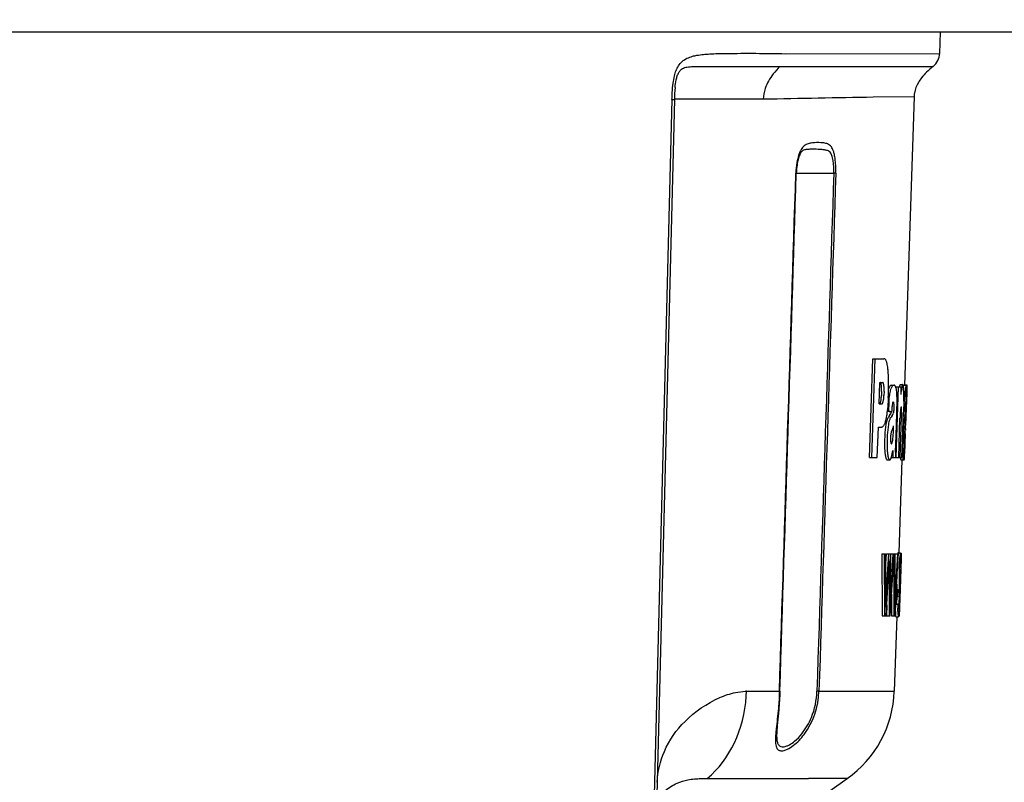
# Model space of a CAD drawing. Units: millimetres. Extents: x 2 to 139, y 251 to 485.
# Drawn here: x 90 to 94, y 380 to 383 of the extents above; entities that cross this region are included whole.
import ezdxf

# ---------------------------------------------------------------- set-up
doc = ezdxf.new("R2010")
doc.units = ezdxf.units.MM
doc.layers.add('GAIKEI', color=7, linetype='Continuous')
doc.layers.add('SUNPO', color=3, linetype='Continuous')
doc.styles.get("Standard").update_dxf_attribs({"font": 'monotxt.shx', "bigfont": 'bigfont.shx'})
doc.dimstyles.get("Standard").update_dxf_attribs({"dimscale": 0, "dimtxt": 2.5, "dimasz": 2.5, "dimexe": 1.25, "dimexo": 0.625, "dimtad": 1, "dimdec": 8, "dimtxsty": 'Standard', "dimblk": 'OPEN30', "dimcen": 2.5, "dimadec": 8, "dimazin": 2, "dimtfac": 1, "dimtdec": 8, "dimtmove": 0, "dimatfit": 3, "dimldrblk": 'OPEN30', "dimfxl": 1, "dimfrac": 2, "dimarcsym": 0})

# ---------------------------------------------------------------- blocks, each defined once
blk = doc.blocks.new('_Open30')
at = {"color": 0, "linetype": 'ByBlock', "lineweight": -2}
for p, q in [((-1, 0.2679), (0, 0)), ((0, 0), (-1, -0.2679)), ((0, 0), (-1, 0))]:
    blk.add_line(p, q, dxfattribs=at)
blk = doc.blocks.new('*D3')
at = {"layer": 'SUNPO', "color": 0, "lineweight": -2}
for p, q in [((103.0066, 419.1738), (103.0066, 365.4508)), ((77.2035, 382.863), (77.2035, 365.4508)), ((79.7035, 366.7008), (100.5066, 366.7008))]:
    blk.add_line(p, q, dxfattribs=at)
at = {"layer": 'SUNPO', "color": 0, "lineweight": -2, "xscale": 2.5, "yscale": 2.5, "zscale": 2.5, "rotation": 180}
blk.add_blockref('_Open30', (77.2035, 366.7008), dxfattribs=at)
at = {"layer": 'SUNPO', "color": 0, "lineweight": -2, "xscale": 2.5, "yscale": 2.5, "zscale": 2.5}
blk.add_blockref('_Open30', (103.0066, 366.7008), dxfattribs=at)
at = {"layer": 'SUNPO', "color": 0, "insert": (90.1051, 368.4508), "char_height": 2.5, "attachment_point": 5}
blk.add_mtext('(258)', dxfattribs=at)

msp = doc.modelspace()

# ---------------------------------------------------------------- linework, layer by layer
at = {"layer": 'GAIKEI', "color": 7, "ltscale": 0.3}
for p, q in [((94.6995531, 383.387655), (77.3004459, 383.387655)), ((93.6645121, 383.3014293), (93.66752317, 383.387655)), ((93.5604847, 383.1265354), (93.5217772, 381.9603411)), ((93.51174112, 381.6580587), (93.4992479, 381.281821)), ((93.4906315, 381.0223667), (93.4806527, 380.7219259)), ((91.4055387, 379.044694), (93.2895791, 380.3686206))]:
    msp.add_line(p, q, dxfattribs=at)
at = {"layer": 'GAIKEI', "color": 1, "ltscale": 0.3}
for p, q in [((93.0409147, 383.3003341), (93.6645121, 383.3014293)), ((93.0178501, 383.2490158), (93.63811, 383.2490732)), ((93.5604843, 383.1265354), (93.3954564, 383.1240397)), ((92.58163, 383.1150658), (92.5100849, 380.301369)), ((92.5914829, 383.1157273), (92.5198183, 380.3020289)), ((92.7915674, 383.1158195), (92.5915353, 383.1158189)), ((92.8475233, 383.1158199), (92.7915674, 383.1158195)), ((92.9510332, 383.1158197), (92.8475041, 383.1158197)), ((93.0825796, 382.817433), (93.0844443, 382.8175107)), ((93.0845161, 382.8173956), (93.2358727, 382.8170349)), ((93.2440891, 382.8168772), (93.2358727, 382.8170349)), ((93.3798005, 381.6668095), (93.3934206, 382.0668887)), ((93.3899861, 381.6668095), (93.4036052, 382.0668887)), ((93.3934206, 382.0668887), (93.4385178, 382.0668887)), ((93.4194171, 381.8837818), (93.4223646, 381.9707361)), ((93.4223646, 381.9707361), (93.4342913, 381.9707361)), ((93.4293889, 381.9341491), (93.4287992, 381.9183017)), ((93.4395181, 381.9341491), (93.4389285, 381.9183017)), ((93.46857733, 381.9603398), (93.478986, 381.9603398)), ((93.4881077, 381.947527), (93.4882765, 381.9525804)), ((93.4882765, 381.9525804), (93.5073411, 381.9525804)), ((93.4887789, 381.6668095), (93.4983266, 381.9525804)), ((93.5047963, 381.9626202), (93.5148246, 381.9626202)), ((93.5073411, 381.9525804), (93.5065245, 381.9223669)), ((93.5186513, 381.9603398), (93.528661, 381.9603398)), ((93.52180685, 381.9612345), (93.53111, 381.9612345)), ((93.5309798, 381.9361551), (93.5264135, 381.798619)), ((93.5300151, 381.9531316), (93.5302019, 381.939868)), ((93.5309798, 381.9361551), (93.5307964, 381.9307385)), ((93.5314731, 381.954613), (93.5309798, 381.9361551)), ((93.531332, 381.9606419), (93.53111, 381.9612345)), ((93.531332, 381.9606419), (93.5314731, 381.954613)), ((93.5185708, 381.8951162), (93.5174746, 381.8512256)), ((93.5294632, 381.8928769), (93.5287472, 381.8718962)), ((93.5307964, 381.9307385), (93.5294632, 381.8928769)), ((93.4193953, 381.883953), (93.4216217, 381.8845742)), ((93.4194171, 381.8837818), (93.4275003, 381.8837818)), ((93.4519517, 381.8549007), (93.4601603, 381.8533271)), ((93.4520489, 381.8557043), (93.4576462, 381.8557043)), ((93.4576126, 381.8609408), (93.4576462, 381.8557043)), ((93.4576462, 381.8557043), (93.470244, 381.8533271)), ((93.4601603, 381.8533271), (93.470244, 381.8533271)), ((93.50717, 381.8686578), (93.5096743, 381.8686578)), ((93.5175438, 381.8533271), (93.5237669, 381.8533271)), ((93.5176205, 381.8557043), (93.5199111, 381.8557043)), ((93.5199111, 381.8557043), (93.5200084, 381.8609408)), ((93.5199111, 381.8557043), (93.5237669, 381.8533271)), ((93.5200084, 381.8609408), (93.5211213, 381.8904308)), ((93.5237669, 381.8533271), (93.5244223, 381.8703804)), ((93.5254916, 381.8477116), (93.526057, 381.8562899)), ((93.5266237, 381.8715517), (93.526057, 381.8562899)), ((93.5290859, 381.8917055), (93.527587, 381.8446455)), ((93.5276199, 381.8371007), (93.5287472, 381.8718962)), ((93.4616382, 381.8366873), (93.457612, 381.8310718)), ((93.4676038, 381.8477116), (93.4665321, 381.8450244)), ((93.4717192, 381.8366873), (93.4676982, 381.8310718)), ((93.4776771, 381.8477116), (93.4766068, 381.8450244)), ((93.4880018, 381.756451), (93.4908336, 381.8446455)), ((93.4983595, 381.6668095), (93.5036689, 381.8260075)), ((93.5044082, 381.6668095), (93.5099329, 381.8326565)), ((93.5102869, 381.8481939), (93.5099329, 381.8326565)), ((93.5113393, 381.6668095), (93.5174746, 381.8512256)), ((93.5225213, 381.8310718), (93.5205675, 381.8203575)), ((93.5237623, 381.8366873), (93.5225213, 381.8310718)), ((93.5237623, 381.8366873), (93.5251819, 381.8450244)), ((93.5246699, 381.756451), (93.527587, 381.8446455)), ((93.5251819, 381.8450244), (93.5254916, 381.8477116)), ((93.5264135, 381.798619), (93.5276199, 381.8371007)), ((93.4120617, 381.6668095), (93.4162382, 381.7900062)), ((93.4162382, 381.7900062), (93.428561, 381.7900062)), ((93.5227042, 381.781359), (93.5213579, 381.7709893)), ((93.5227042, 381.781359), (93.5241837, 381.7955184)), ((93.5241837, 381.7955184), (93.5231882, 381.7657183)), ((93.5258021, 381.7838051), (93.5253783, 381.7779079)), ((93.5258021, 381.7838051), (93.526222, 381.7931068)), ((93.526222, 381.7931068), (93.5264135, 381.798619)), ((93.4860519, 381.689306), (93.4880018, 381.756451)), ((93.5148937, 381.724446), (93.515936, 381.7577257)), ((93.519676, 381.7330243), (93.5198542, 381.7449788)), ((93.519676, 381.7330243), (93.519864, 381.7248594)), ((93.5213579, 381.7709893), (93.5207137, 381.7639613)), ((93.5212929, 381.7292003), (93.522326, 381.7453233)), ((93.5231882, 381.7657183), (93.522326, 381.7453233)), ((93.5224682, 381.689306), (93.5246699, 381.756451)), ((93.5252228, 381.7627555), (93.5225972, 381.6836752)), ((93.5240209, 381.7292692), (93.5249052, 381.7566921)), ((93.5249052, 381.7566921), (93.5251066, 381.7627555)), ((93.5252228, 381.7627555), (93.5251066, 381.7627555)), ((93.468293, 381.7231369), (93.4696159, 381.7231369)), ((93.4689436, 381.7228662), (93.4696159, 381.7231369)), ((93.4744478, 381.6962651), (93.4745245, 381.6766281)), ((93.5202535, 381.7228662), (93.5204311, 381.7231369)), ((93.5203634, 381.6766281), (93.5208631, 381.6962651)), ((93.5225972, 381.6836752), (93.5229481, 381.6946115)), ((93.5229481, 381.6946115), (93.5240209, 381.7292692)), ((93.3798005, 381.6668095), (93.4120617, 381.6668095)), ((93.4521062, 381.6580587), (93.4621921, 381.6580587)), ((93.4684279, 381.6668095), (93.5113393, 381.6668095)), ((93.4745245, 381.6766281), (93.4748507, 381.6668095)), ((93.505211, 381.6668123), (93.5054529, 381.6641568)), ((93.5068458, 381.6580587), (93.5168579, 381.6580587)), ((93.51171594, 381.6573004), (93.5209767, 381.6573004)), ((93.5187318, 381.6668095), (93.5217859, 381.6668095)), ((93.5201658, 381.6668095), (93.5203634, 381.6766281)), ((93.5217859, 381.6668095), (93.5224682, 381.689306)), ((93.5219912, 381.6677742), (93.5225972, 381.6836752)), ((93.4296374, 381.2771686), (93.4449676, 381.2771686)), ((93.4296374, 381.2771686), (93.4313944, 381.0271686)), ((93.4397369, 381.2771686), (93.4414803, 381.0271686)), ((93.4449676, 381.2771686), (93.4456511, 381.1310108)), ((93.445266, 381.2196903), (93.4488717, 381.2771686)), ((93.4488717, 381.2771686), (93.4647434, 381.2771686)), ((93.449792, 381.1320606), (93.458945, 381.2771686)), ((93.4647434, 381.2771686), (93.4639578, 381.1310108)), ((93.4643783, 381.0271686), (93.4797744, 381.2771686)), ((93.4646028, 381.2481316), (93.4663794, 381.2771686)), ((93.4663794, 381.2771686), (93.4797744, 381.2771686)), ((93.4673883, 381.1310108), (93.476429, 381.2771686)), ((93.4800804, 381.2771686), (93.4834394, 381.2771686)), ((93.4834394, 381.2771686), (93.4827926, 381.1124027)), ((93.4833725, 381.2518295), (93.484806, 381.2771686)), ((93.4834402, 381.2771686), (93.4970584, 381.2771686)), ((93.4852971, 381.1124027), (93.4948307, 381.2771686)), ((93.4947024, 381.2778446), (93.4946102, 381.2771684)), ((93.4949367, 381.2792759), (93.4947024, 381.2778446)), ((93.4951649, 381.2803898), (93.4949367, 381.2792759)), ((93.4953862, 381.2811848), (93.4951649, 381.2803898)), ((93.4956001, 381.2816624), (93.4953862, 381.2811848)), ((93.4958059, 381.281821), (93.4956001, 381.2816624)), ((93.4958059, 381.281821), (93.5058161, 381.281821)), ((93.5025696, 381.2533588), (93.5028609, 381.257793)), ((93.5028609, 381.257793), (93.503161, 381.2619785)), ((93.5034688, 381.2659153), (93.503161, 381.2619785)), ((93.5037261, 381.2689365), (93.5034688, 381.2659153)), ((93.5039797, 381.2716404), (93.5037261, 381.2689365)), ((93.5042293, 381.2740269), (93.5039797, 381.2716404)), ((93.5044741, 381.2760944), (93.5042293, 381.2740269)), ((93.5088821, 381.2706397), (93.5043039, 381.1327784)), ((93.5047139, 381.2778446), (93.5044741, 381.2760944)), ((93.5049479, 381.2792759), (93.5047139, 381.2778446)), ((93.5051758, 381.2803898), (93.5049479, 381.2792759)), ((93.5053969, 381.2811848), (93.5051758, 381.2803898)), ((93.5056105, 381.2816624), (93.5053969, 381.2811848)), ((93.5055855, 381.233202), (93.5068717, 381.2621631)), ((93.5058161, 381.281821), (93.5056105, 381.2816624)), ((93.5058161, 381.281821), (93.5059998, 381.2816242)), ((93.5059998, 381.2816242), (93.5061665, 381.2810352)), ((93.5061665, 381.2810352), (93.5063161, 381.280051)), ((93.5063161, 381.280051), (93.5064484, 381.2786762)), ((93.5063191, 381.2800205), (93.5090591, 381.2800205)), ((93.5064484, 381.2786762), (93.5065632, 381.2769062)), ((93.5065632, 381.2769062), (93.5066605, 381.274744)), ((93.5066605, 381.274744), (93.5067402, 381.2721882)), ((93.5067402, 381.2721882), (93.506802, 381.2692402)), ((93.506802, 381.2692402), (93.5068459, 381.2658985)), ((93.5068459, 381.2658985), (93.5068717, 381.2621631)), ((93.5078868, 381.2653141), (93.506867, 381.2329014)), ((93.5080819, 381.268108), (93.5078868, 381.2653141)), ((93.5082588, 381.2706089), (93.5080819, 381.268108)), ((93.5084178, 381.2728138), (93.5082588, 381.2706089)), ((93.5085593, 381.2747257), (93.5084178, 381.2728138)), ((93.5086836, 381.2763431), (93.5085593, 381.2747257)), ((93.5087911, 381.2776676), (93.5086836, 381.2763431)), ((93.508882, 381.278696), (93.5087911, 381.2776676)), ((93.5089568, 381.2794315), (93.508882, 381.278696)), ((93.5089346, 381.2722416), (93.5088821, 381.2706397)), ((93.5090083, 381.2746174), (93.5089346, 381.2722416)), ((93.5090157, 381.2798725), (93.5089568, 381.2794315)), ((93.5090621, 381.2765629), (93.5090083, 381.2746174)), ((93.5090591, 381.2800205), (93.5090157, 381.2798725)), ((93.5090591, 381.2800205), (93.5090944, 381.2798038)), ((93.509095, 381.278075), (93.5090621, 381.2765629)), ((93.5090944, 381.2798038), (93.5091061, 381.2791553)), ((93.5091061, 381.2791553), (93.509095, 381.278075)), ((93.4586472, 381.2096058), (93.4589709, 381.2151188)), ((93.4589709, 381.2151188), (93.4593135, 381.2210102)), ((93.4593135, 381.2210102), (93.459675, 381.22728)), ((93.459675, 381.22728), (93.4600555, 381.2339283)), ((93.4600555, 381.2339283), (93.4604548, 381.2409534)), ((93.4604548, 381.2409534), (93.4608728, 381.248357)), ((93.4606277, 381.2179706), (93.4605921, 381.2123432)), ((93.460668, 381.2237476), (93.4606277, 381.2179706)), ((93.4607126, 381.2296757), (93.460668, 381.2237476)), ((93.4607615, 381.2357532), (93.4607126, 381.2296757)), ((93.460815, 381.2419803), (93.4607615, 381.2357532)), ((93.4608728, 381.248357), (93.460815, 381.2419803)), ((93.5008229, 381.2153446), (93.5005657, 381.2069477)), ((93.5008229, 381.2153446), (93.5010384, 381.2215229)), ((93.5010384, 381.2215229), (93.5012656, 381.2274509)), ((93.5012656, 381.2274509), (93.5015044, 381.2331302)), ((93.5015044, 381.2331302), (93.5017547, 381.2385624)), ((93.5017547, 381.2385624), (93.5020159, 381.2437427)), ((93.5020159, 381.2437427), (93.5022877, 381.2486759)), ((93.5022701, 381.2160953), (93.502182, 381.2133152)), ((93.5022701, 381.2160953), (93.5025093, 381.2228519)), ((93.5022877, 381.2486759), (93.5025696, 381.2533588)), ((93.5025093, 381.2228519), (93.502754, 381.2288975)), ((93.502754, 381.2288975), (93.5030038, 381.2342319)), ((93.5029416, 381.2329014), (93.506867, 381.2329014)), ((93.5029556, 381.233202), (93.5055855, 381.233202)), ((93.5030038, 381.2342319), (93.503258, 381.2388553)), ((93.503258, 381.2388553), (93.5035157, 381.2427677)), ((93.5037757, 381.245969), (93.5035157, 381.2427677)), ((93.5040364, 381.2484577), (93.5037757, 381.245969)), ((93.5042963, 381.2502369), (93.5040364, 381.2484577)), ((93.5045531, 381.2513035), (93.5042963, 381.2502369)), ((93.5048047, 381.251659), (93.5045531, 381.2513035)), ((93.5048047, 381.251659), (93.5049304, 381.2514744)), ((93.5049304, 381.2514744), (93.5050465, 381.2509205)), ((93.5050465, 381.2509205), (93.5051525, 381.2499973)), ((93.5051525, 381.2499973), (93.5052483, 381.2487064)), ((93.5052483, 381.2487064), (93.5053334, 381.2470447)), ((93.5053334, 381.2470447), (93.5054074, 381.2450138)), ((93.5054074, 381.2450138), (93.5054701, 381.2426151)), ((93.5054701, 381.2426151), (93.5055209, 381.2398456)), ((93.5055209, 381.2398456), (93.5055595, 381.2367084)), ((93.5055595, 381.2367084), (93.5055855, 381.233202)), ((93.5070652, 381.2362949), (93.506867, 381.2329014)), ((93.5071356, 381.2180515), (93.5070162, 381.2144535)), ((93.5072453, 381.2393299), (93.5070652, 381.2362949)), ((93.5072495, 381.2214878), (93.5071356, 381.2180515)), ((93.5074074, 381.2420078), (93.5072453, 381.2393299)), ((93.5073579, 381.2247623), (93.5072495, 381.2214878)), ((93.5074605, 381.2278751), (93.5073579, 381.2247623)), ((93.5075518, 381.2443302), (93.5074074, 381.2420078)), ((93.5075571, 381.2308246), (93.5074605, 381.2278751)), ((93.5076787, 381.246294), (93.5075518, 381.2443302)), ((93.5076477, 381.2336124), (93.5075571, 381.2308246)), ((93.5077318, 381.2362385), (93.5076477, 381.2336124)), ((93.5077884, 381.2479008), (93.5076787, 381.246294)), ((93.5078092, 381.2387028), (93.5077318, 381.2362385)), ((93.5078811, 381.249152), (93.5077884, 381.2479008)), ((93.5078795, 381.2410053), (93.5078092, 381.2387028)), ((93.5079342, 381.2428577), (93.5078795, 381.2410053)), ((93.5079569, 381.2500446), (93.5078811, 381.249152)), ((93.5079812, 381.2445164), (93.5079342, 381.2428577)), ((93.5080161, 381.2505802), (93.5079569, 381.2500446)), ((93.5080201, 381.2459797), (93.5079812, 381.2445164)), ((93.5080589, 381.2507587), (93.5080161, 381.2505802)), ((93.508051, 381.2472477), (93.5080201, 381.2459797)), ((93.5080737, 381.2483204), (93.508051, 381.2472477)), ((93.5080879, 381.2491978), (93.5080737, 381.2483204)), ((93.5080794, 381.2506611), (93.508091, 381.2503681)), ((93.5080938, 381.2498813), (93.5080879, 381.2491978)), ((93.508091, 381.2503681), (93.5080938, 381.2498813)), ((93.4471807, 381.0271686), (93.4575428, 381.1913349)), ((93.4575428, 381.1913349), (93.4577904, 381.1953358)), ((93.4577904, 381.1953358), (93.4580569, 381.1997135)), ((93.4580569, 381.1997135), (93.4583426, 381.2044712)), ((93.4583426, 381.2044712), (93.4586472, 381.2096058)), ((93.4604938, 381.1913349), (93.4597268, 381.0271686)), ((93.4605117, 381.1963611), (93.4604938, 381.1913349)), ((93.460534, 381.2015384), (93.4605117, 381.1963611)), ((93.4605608, 381.2068653), (93.460534, 381.2015384)), ((93.4605921, 381.2123432), (93.4605608, 381.2068653)), ((93.5001266, 381.1839878), (93.5000874, 381.1770786)), ((93.5000874, 381.1770786), (93.5000986, 381.1705417)), ((93.5002185, 381.1912693), (93.5001266, 381.1839878)), ((93.5003644, 381.1989216), (93.5002185, 381.1912693)), ((93.5005657, 381.2069477), (93.5003644, 381.1989216)), ((93.5018909, 381.1984058), (93.501881, 381.1962147)), ((93.501881, 381.1962147), (93.5018819, 381.1941074)), ((93.5018819, 381.1941074), (93.5018931, 381.1920856)), ((93.5019115, 381.2006809), (93.5018909, 381.1984058)), ((93.5018931, 381.1920856), (93.5019043, 381.1910724)), ((93.5019043, 381.1910724), (93.5019213, 381.189954)), ((93.5019432, 381.2030399), (93.5019115, 381.2006809)), ((93.5019213, 381.189954), (93.501944, 381.1887317)), ((93.501986, 381.2054828), (93.5019432, 381.2030399)), ((93.501944, 381.1887317), (93.5019721, 381.1874027)), ((93.5019721, 381.1874027), (93.5020055, 381.1859699)), ((93.50204, 381.2080097), (93.501986, 381.2054828)), ((93.5020055, 381.1859699), (93.5020437, 381.1844318)), ((93.5021053, 381.2106205), (93.50204, 381.2080097)), ((93.5020437, 381.1844318), (93.5020866, 381.1827884)), ((93.5020866, 381.1827884), (93.5021338, 381.1810413)), ((93.502182, 381.2133152), (93.5021053, 381.2106205)), ((93.5021338, 381.1810413), (93.5021849, 381.1791874)), ((93.5021849, 381.1791874), (93.5022395, 381.1772297)), ((93.5022395, 381.1772297), (93.5025732, 381.1635731)), ((93.5057992, 381.1780552), (93.5053517, 381.1650745)), ((93.5062017, 381.1899845), (93.5057992, 381.1780552)), ((93.5065647, 381.200864), (93.5062017, 381.1899845)), ((93.5068913, 381.2106922), (93.5065647, 381.200864)), ((93.5070162, 381.2144535), (93.5068913, 381.2106922)), ((93.4903036, 381.1566261), (93.4903954, 381.153165)), ((93.4903954, 381.153165), (93.4905786, 381.1481174)), ((93.4905786, 381.1481174), (93.490916, 381.1391132)), ((93.490916, 381.1391132), (93.4909858, 381.1370365)), ((93.4909858, 381.1370365), (93.4910462, 381.1350086)), ((93.5000986, 381.1705417), (93.5001578, 381.1643787)), ((93.5001578, 381.1643787), (93.5002617, 381.158585)), ((93.5002617, 381.158585), (93.500407, 381.153165)), ((93.500407, 381.153165), (93.5005898, 381.1481174)), ((93.5005898, 381.1481174), (93.5009264, 381.1391132)), ((93.5009264, 381.1391132), (93.500996, 381.1370365)), ((93.500996, 381.1370365), (93.5010562, 381.1350086)), ((93.5026291, 381.1391315), (93.5025332, 381.1322483)), ((93.5025732, 381.1635731), (93.5026604, 381.1579273)), ((93.5026845, 381.1457065), (93.5026291, 381.1391315)), ((93.5026604, 381.1579273), (93.5026961, 381.1519703)), ((93.5026961, 381.1519703), (93.5026845, 381.1457065)), ((93.5042893, 381.1359623), (93.503653, 381.1198307)), ((93.5048516, 381.1510441), (93.5042893, 381.1359623)), ((93.5053517, 381.1650745), (93.5048516, 381.1510441)), ((93.4456511, 381.1310108), (93.4456758, 381.123595)), ((93.4456758, 381.123595), (93.4456921, 381.1162922)), ((93.4456996, 381.1020313), (93.4456912, 381.0950718)), ((93.4456921, 381.1162922), (93.4457001, 381.1091053)), ((93.4457001, 381.1091053), (93.4456996, 381.1020313)), ((93.4472264, 381.091132), (93.4476707, 381.0983753)), ((93.4476707, 381.0983753), (93.4481496, 381.1060901)), ((93.4481496, 381.1060901), (93.4486627, 381.1142765)), ((93.4486627, 381.1142765), (93.4492103, 381.1229328)), ((93.4492103, 381.1229328), (93.449792, 381.1320606)), ((93.4637394, 381.1006229), (93.4636812, 381.0935551)), ((93.4637927, 381.1073612), (93.4637394, 381.1006229)), ((93.4638412, 381.1137684), (93.4637927, 381.1073612)), ((93.4638848, 381.1198459), (93.4638412, 381.1137684)), ((93.4639236, 381.1255939), (93.4638848, 381.1198459)), ((93.4639578, 381.1310108), (93.4639236, 381.1255939)), ((93.4648885, 381.0892338), (93.4652834, 381.0961216)), ((93.4652834, 381.0961216), (93.465687, 381.1030399)), ((93.465687, 381.1030399), (93.4660993, 381.1099872)), ((93.4660993, 381.1099872), (93.4665204, 381.1169651)), ((93.4665204, 381.1169651), (93.4669501, 381.1239734)), ((93.4669501, 381.1239734), (93.4673883, 381.1310108)), ((93.469854, 381.114627), (93.4695437, 381.0271686)), ((93.4827205, 381.1010532), (93.4826763, 381.0954181)), ((93.4827593, 381.1067142), (93.4827205, 381.1010532)), ((93.4827926, 381.1124027), (93.4827593, 381.1067142)), ((93.4842891, 381.0950397), (93.4846171, 381.1007648)), ((93.4846171, 381.1007648), (93.4849532, 381.1065525)), ((93.4849532, 381.1065525), (93.4852971, 381.1124027)), ((93.4873694, 381.1058002), (93.4963575, 381.1058002)), ((93.4889869, 381.1337116), (93.4972857, 381.1337116)), ((93.4908246, 381.0979847), (93.4907246, 381.0946705)), ((93.4909142, 381.101189), (93.4908246, 381.0979847)), ((93.4909932, 381.104282), (93.4909142, 381.101189)), ((93.4910281, 381.1058), (93.4909932, 381.104282)), ((93.4910462, 381.1350086), (93.49108, 381.1337114)), ((93.4916768, 381.1058002), (93.4926058, 381.1337116)), ((93.4963575, 381.1058002), (93.4972857, 381.1337116)), ((93.5008332, 381.0979847), (93.5007332, 381.0946705)), ((93.5009229, 381.101189), (93.5008332, 381.0979847)), ((93.5010019, 381.104282), (93.5009229, 381.101189)), ((93.5010703, 381.1072635), (93.5010019, 381.104282)), ((93.5010562, 381.1350086), (93.5011073, 381.133028)), ((93.501128, 381.1101337), (93.5010703, 381.1072635)), ((93.5011073, 381.133028), (93.5011499, 381.1310947)), ((93.5011747, 381.112894), (93.501128, 381.1101337)), ((93.5011499, 381.1310947), (93.5011844, 381.1292103)), ((93.5012103, 381.115543), (93.5011747, 381.112894)), ((93.5011844, 381.1292103), (93.5012111, 381.1273731)), ((93.5012345, 381.1180805), (93.5012103, 381.115543)), ((93.5012111, 381.1273731), (93.5012305, 381.1255848)), ((93.5012305, 381.1255848), (93.5012428, 381.1238437)), ((93.5012472, 381.1205066), (93.5012345, 381.1180805)), ((93.5012428, 381.1238437), (93.5012483, 381.1221515)), ((93.5012483, 381.1221515), (93.5012472, 381.1205066)), ((93.5017886, 381.1016239), (93.5015194, 381.0931949)), ((93.5020255, 381.1097446), (93.5017886, 381.1016239)), ((93.5018185, 381.1026493), (93.5029287, 381.1026493)), ((93.5022294, 381.1175541), (93.5020255, 381.1097446)), ((93.5029287, 381.1026493), (93.5021, 381.0844166)), ((93.5023992, 381.1250568), (93.5022294, 381.1175541)), ((93.5025332, 381.1322483), (93.5023992, 381.1250568)), ((93.503653, 381.1198307), (93.5029287, 381.1026493)), ((93.5034788, 381.108855), (93.5029659, 381.0949955)), ((93.5039479, 381.1222233), (93.5034788, 381.108855)), ((93.5043039, 381.1327784), (93.5039479, 381.1222233)), ((93.4455752, 381.0683719), (93.4455262, 381.0619831)), ((93.4455262, 381.0619831), (93.4457965, 381.0668705)), ((93.4456163, 381.0748768), (93.4455752, 381.0683719)), ((93.4456493, 381.0814945), (93.4456163, 381.0748768)), ((93.4456743, 381.0882252), (93.4456493, 381.0814945)), ((93.4456912, 381.0950718), (93.4456743, 381.0882252)), ((93.4457965, 381.0668705), (93.4461018, 381.0722294)), ((93.4461018, 381.0722294), (93.4464418, 381.0780582)), ((93.4464418, 381.0780582), (93.4468167, 381.0843601)), ((93.4468167, 381.0843601), (93.4472264, 381.091132)), ((93.4498868, 381.0696694), (93.4496658, 381.0271686)), ((93.4634766, 381.0703708), (93.4633983, 381.0619831)), ((93.4633983, 381.0619831), (93.4637573, 381.0687504)), ((93.4635499, 381.078429), (93.4634766, 381.0703708)), ((93.463618, 381.0861576), (93.4635499, 381.078429)), ((93.4636812, 381.0935551), (93.463618, 381.0861576)), ((93.4637573, 381.0687504), (93.4641255, 381.0755482)), ((93.4641255, 381.0755482), (93.4645026, 381.0823765)), ((93.4645026, 381.0823765), (93.4648885, 381.0892338)), ((93.4823006, 381.0621769), (93.48222, 381.056731)), ((93.48222, 381.056731), (93.4824908, 381.0620151)), ((93.4823761, 381.0676487), (93.4823006, 381.0621769)), ((93.4824465, 381.0731495), (93.4823761, 381.0676487)), ((93.4825118, 381.0786762), (93.4824465, 381.0731495)), ((93.4824908, 381.0620151), (93.4827699, 381.0673618)), ((93.4825719, 381.0842289), (93.4825118, 381.0786762)), ((93.4826267, 381.0898105), (93.4825719, 381.0842289)), ((93.4826763, 381.0954181), (93.4826267, 381.0898105)), ((93.4827699, 381.0673618), (93.4830573, 381.0727711)), ((93.4830573, 381.0727711), (93.483353, 381.0782429)), ((93.483353, 381.0782429), (93.4836568, 381.0837787)), ((93.4836568, 381.0837787), (93.4839689, 381.0893787)), ((93.4839689, 381.0893787), (93.4842891, 381.0950397)), ((93.4850832, 381.0451771), (93.4867158, 381.0747379)), ((93.4867158, 381.0747379), (93.4967289, 381.0747379)), ((93.4899909, 381.0750385), (93.4901173, 381.0779194)), ((93.4899909, 381.0750385), (93.4999996, 381.0750385)), ((93.4901173, 381.0779194), (93.4902428, 381.0809803)), ((93.4902428, 381.0809803), (93.4903673, 381.0842212)), ((93.4903673, 381.0842212), (93.4904912, 381.0876438)), ((93.4904912, 381.0876438), (93.4906141, 381.0912449)), ((93.4907246, 381.0946705), (93.4906141, 381.0912449)), ((93.4950972, 381.0451771), (93.4967289, 381.0747379)), ((93.4967289, 381.0747379), (93.4968646, 381.0707462)), ((93.4968646, 381.0707462), (93.4969978, 381.0671757)), ((93.4969978, 381.0671757), (93.4971291, 381.0640232)), ((93.4971291, 381.0640232), (93.4972593, 381.0612934)), ((93.4972593, 381.0612934), (93.4973889, 381.0589817)), ((93.4973889, 381.0589817), (93.4975188, 381.0570911)), ((93.4975188, 381.0570911), (93.4976494, 381.0556202)), ((93.4976494, 381.0556202), (93.4977813, 381.0545704)), ((93.4986832, 381.0561313), (93.4985549, 381.0552662)), ((93.4988128, 381.0571873), (93.4986832, 381.0561313)), ((93.4989438, 381.0584354), (93.4988128, 381.0571873)), ((93.4990765, 381.0598759), (93.4989438, 381.0584354)), ((93.4992111, 381.0615085), (93.4990765, 381.0598759)), ((93.4993475, 381.0633335), (93.4992111, 381.0615085)), ((93.4994813, 381.0653141), (93.4993475, 381.0633335)), ((93.4996132, 381.0674747), (93.4994813, 381.0653141)), ((93.4997433, 381.0698154), (93.4996132, 381.0674747)), ((93.4997433, 381.0698154), (93.4998721, 381.0723377)), ((93.4998721, 381.0723377), (93.4999996, 381.0750385)), ((93.4998877, 381.0271686), (93.5011488, 381.065134)), ((93.5001379, 381.057613), (93.4998964, 381.0526066)), ((93.4999996, 381.0750385), (93.500126, 381.0779194)), ((93.500126, 381.0779194), (93.5002514, 381.0809803)), ((93.5001379, 381.057613), (93.5003753, 381.0628834)), ((93.5002514, 381.0809803), (93.5003759, 381.0842212)), ((93.5003753, 381.0628834), (93.5006092, 381.0684177)), ((93.5003759, 381.0842212), (93.5004998, 381.0876438)), ((93.5004998, 381.0876438), (93.5006227, 381.0912449)), ((93.5006092, 381.0684177), (93.5008402, 381.0742161)), ((93.5007332, 381.0946705), (93.5006227, 381.0912449)), ((93.5017783, 381.056731), (93.5007965, 381.0271686)), ((93.5008402, 381.0742161), (93.5010688, 381.0802784)), ((93.5010688, 381.0802784), (93.5012951, 381.0866047)), ((93.5021, 381.0844166), (93.5011488, 381.065134)), ((93.5014374, 381.0584781), (93.5012771, 381.05508)), ((93.5012951, 381.0866047), (93.5015194, 381.0931949)), ((93.5013404, 381.0556751), (93.5013088, 381.0553943)), ((93.5013719, 381.0559223), (93.5013404, 381.0556751)), ((93.5014032, 381.0561374), (93.5013719, 381.0559223)), ((93.5014339, 381.0563175), (93.5014032, 381.0561374)), ((93.5014641, 381.056467), (93.5014339, 381.0563175)), ((93.5015998, 381.0620075), (93.5014374, 381.0584781)), ((93.5014935, 381.056583), (93.5014641, 381.056467)), ((93.5015752, 381.056731), (93.5017783, 381.056731)), ((93.5017642, 381.0656681), (93.5015998, 381.0620075)), ((93.5019306, 381.0694614), (93.5017642, 381.0656681)), ((93.5020989, 381.0733875), (93.5019306, 381.0694614)), ((93.502269, 381.0774448), (93.5020989, 381.0733875)), ((93.5024408, 381.0816349), (93.502269, 381.0774448)), ((93.5026143, 381.0859562), (93.5024408, 381.0816349)), ((93.5027893, 381.0904102), (93.5026143, 381.0859562)), ((93.5029659, 381.0949955), (93.5027893, 381.0904102)), ((93.4313944, 381.0271686), (93.4471807, 381.0271686)), ((93.4496658, 381.0271686), (93.4643783, 381.0271686)), ((93.4695437, 381.0271686), (93.4827297, 381.0271686)), ((93.4850832, 381.0451771), (93.4852234, 381.040842)), ((93.4852234, 381.040842), (93.485374, 381.0369648)), ((93.485374, 381.0369648), (93.4855346, 381.0335438)), ((93.4855346, 381.0335438), (93.4857052, 381.030579)), ((93.4857052, 381.030579), (93.4858858, 381.0280689)), ((93.4858858, 381.0280689), (93.4860761, 381.0260166)), ((93.4860761, 381.0260166), (93.4862761, 381.0244205)), ((93.4862761, 381.0244205), (93.4864856, 381.0232792)), ((93.4864856, 381.0232792), (93.4867046, 381.0225956)), ((93.4867046, 381.0225956), (93.4869327, 381.0223667)), ((93.4869327, 381.0223667), (93.4969432, 381.0223667)), ((93.4950972, 381.0451771), (93.495237, 381.040842)), ((93.495237, 381.040842), (93.4953872, 381.0369648)), ((93.4953872, 381.0369648), (93.4955475, 381.0335438)), ((93.4955475, 381.0335438), (93.4957177, 381.030579)), ((93.4957177, 381.030579), (93.4958979, 381.0280689)), ((93.4958979, 381.0280689), (93.4960879, 381.0260166)), ((93.4960879, 381.0260166), (93.4962876, 381.0244205)), ((93.4962876, 381.0244205), (93.4964968, 381.0232792)), ((93.4964968, 381.0232792), (93.4967154, 381.0225956)), ((93.4967154, 381.0225956), (93.4969432, 381.0223667)), ((93.4971774, 381.0225345), (93.4969432, 381.0223667)), ((93.4974062, 381.0230396), (93.4971774, 381.0225345)), ((93.4976304, 381.0238804), (93.4974062, 381.0230396)), ((93.4978509, 381.0250568), (93.4976304, 381.0238804)), ((93.4977689, 381.0246174), (93.4992246, 381.0246174)), ((93.4977813, 381.0545704), (93.4979152, 381.0539402)), ((93.4980685, 381.026569), (93.4978509, 381.0250568)), ((93.4979152, 381.0539402), (93.4980514, 381.0537296)), ((93.4981762, 381.0538257), (93.4980514, 381.0537296)), ((93.4982841, 381.0284183), (93.4980685, 381.026569)), ((93.4981385, 381.0271686), (93.5007965, 381.0271686)), ((93.4983016, 381.0541141), (93.4981762, 381.0538257)), ((93.4984982, 381.0306019), (93.4982841, 381.0284183)), ((93.4984278, 381.0545948), (93.4983016, 381.0541141)), ((93.4985549, 381.0552662), (93.4984278, 381.0545948)), ((93.4987117, 381.0331241), (93.4984982, 381.0306019)), ((93.4989252, 381.0359806), (93.4987117, 381.0331241)), ((93.4991394, 381.0391743), (93.4989252, 381.0359806)), ((93.4993981, 381.0433872), (93.4991394, 381.0391743)), ((93.4993264, 381.0247028), (93.4992246, 381.0246174)), ((93.4994314, 381.0249546), (93.4993264, 381.0247028)), ((93.4996501, 381.0478657), (93.4993981, 381.0433872)), ((93.4995396, 381.0253742), (93.4994314, 381.0249546)), ((93.4996507, 381.0259632), (93.4995396, 381.0253742)), ((93.4998964, 381.0526066), (93.4996501, 381.0478657)), ((93.4997647, 381.0267185), (93.4996507, 381.0259632)), ((93.499822, 381.0271684), (93.4997647, 381.0267185)), ((93.5013088, 381.0553943), (93.5012771, 381.05508)), ((92.8828916, 380.7217842), (92.8786331, 380.7217382)), ((92.881941, 380.701616), (92.8828916, 380.7217842)), ((92.8828929, 380.7217835), (93.0160261, 380.721807)), ((93.0160261, 380.721807), (93.0179029, 380.7218717)), ((93.1760786, 380.721837), (93.1679015, 380.7219684)), ((93.176069, 380.721837), (93.4806164, 380.721926)), ((92.7241236, 380.3688677), (93.1337889, 380.3687134)), ((93.2894928, 380.3686204), (93.1337889, 380.3687409))]:
    msp.add_line(p, q, dxfattribs=at)
at = {"layer": 'GAIKEI', "color": 1}
for points in [[(92.58164056, 383.11507506, -0.0074180251), (92.58277711, 383.1439599, -0.0187092879), (92.58609306, 383.18089829, -0.0284575547), (92.59165767, 383.2105594, -0.0321220649), (92.59845931, 383.23186784, -0.0449380259), (92.60797717, 383.25082425, -0.1434805902), (92.64229286, 383.28167789, -0.0483459661), (92.66480227, 383.28997893, -0.0218112808), (92.68239659, 383.29390247, -0.0197512272), (92.70845794, 383.2974818, -0.0110813102), (92.73403806, 383.29948384, -0.0078571882), (92.76724561, 383.30083831, -0.0043774764), (92.79999785, 383.30139389, -0.0079493522), (93.0409303, 383.30033408)], [(92.59417562, 383.1641183, -0.0280844853), (92.59866414, 383.19399839, -0.0287509615), (92.60317857, 383.21059193, -0.046144806), (92.60943234, 383.2247045, -0.0690439402), (92.61728754, 383.23497601, -0.1168894329), (92.6324455, 383.24385771, -0.0375851188), (92.64205213, 383.24616854, -0.0234758387), (92.65516494, 383.2476946, -0.0135799358), (92.67568146, 383.24858709, -0.0043259728), (92.70423841, 383.2489054), (93.01784652, 383.24901216)], [(93.01784652, 383.24901216, 0.0330085442), (92.99089291, 383.21828763, 0.0366150632), (92.97222656, 383.18979869, 0.0446050318), (92.95903702, 383.16000144, 0.0738048285), (92.95103316, 383.11581967)], [(93.24408907, 382.81687509, 0.0389883417), (93.24169706, 382.8726936, 0.0226683704), (93.23831588, 382.89251549, 0.0284937712), (93.2343631, 382.90671795, 0.0309861116), (93.23058323, 382.91584076, 0.0416980102), (93.22616903, 382.92318413, 0.1434671058), (93.21042631, 382.93541253, 0.0315669483), (93.20428315, 382.93747764, 0.0302026642), (93.19519331, 382.93934092, 0.0220935807), (93.18330986, 382.94052849, 0.0416971694), (93.14974787, 382.93968152, 0.0215562634), (93.13998105, 382.93811967, 0.0650472944), (93.12441681, 382.93292709, 0.109590111), (93.1093339, 382.92067636, 0.0383754326), (93.10391137, 382.91275628, 0.029481729), (93.09909538, 382.90323334, 0.0274824638), (93.093739, 382.88876555, 0.0323241335), (93.08699828, 382.86042498, 0.0350620143), (93.08257961, 382.81743299)], [(93.10307695, 382.90097006, 0.0353237983), (93.09973971, 382.89511553, 0.0135096009), (93.09806134, 382.8914341, 0.0194353649), (93.09519971, 382.88386628, 0.0213719948), (93.0914693, 382.87090892, 0.0302339171), (93.08628106, 382.84171177, 0.021523878), (93.08444434, 382.8175115)], [(93.23587271, 382.8170349, 0.0306685377), (93.23485855, 382.8536413, 0.0261026414), (93.23202364, 382.87395357, 0.0244957532), (93.22939523, 382.8846509, 0.0271585075), (93.22681524, 382.89180238, 0.0391594424), (93.2236528, 382.89786517, 0.0943373477), (93.21704334, 382.90505799, 0.0661998337), (93.21085346, 382.90834526, 0.0365863475), (93.20438045, 382.91023183, 0.0181019937), (93.19803831, 382.91136889, 0.0137701744), (93.18909484, 382.91240055, 0.0121788624), (93.17268603, 382.91344206, 0.0186785839), (93.13935918, 382.91360708, 0.0093306754), (93.1307909, 382.9131476, 0.0172818396), (93.12272364, 382.91229951, 0.0270512877), (93.11700408, 382.91117238, 0.1676808641), (93.10515108, 382.90373553, 0.0249918278), (93.10307694, 382.90097008)], [(93.45727305, 381.98648016, 0.0122391743), (93.45564107, 382.01582604, 0.0116855837), (93.45392787, 382.03215227, 0.0142021633), (93.45213295, 382.04352169, 0.0152220016), (93.45053196, 382.05079687, 0.014452646), (93.44934398, 382.05496179, 0.0395770419), (93.44703946, 382.06079514, 0.046626496), (93.4452257, 382.06374765, 0.0772891875), (93.44329593, 382.06562883, 0.0640675692), (93.44209302, 382.06623417)], [(93.42938893, 381.93414912, 0.0151413274), (93.42924632, 381.94797254, 0.0123438789), (93.42874072, 381.95561729, 0.0139758356), (93.42810983, 381.9609035, 0.0147287623), (93.42750935, 381.96425626, 0.0142432491), (93.42705109, 381.96615386, 0.0416794226), (93.42614447, 381.96874361, 0.0564334483), (93.42542147, 381.96996818, 0.0590545325), (93.42496021, 381.9704336, 0.088772453), (93.42448126, 381.97068738, 0.0732533181), (93.42415334, 381.97073606)], [(93.43951813, 381.93414912, 0.0151086892), (93.4393766, 381.94797274, 0.0123273984), (93.43887256, 381.95561452, 0.0139605388), (93.43824316, 381.96089877, 0.0147068154), (93.43764378, 381.96425136, 0.0142153865), (93.43718621, 381.96614959, 0.0415978128), (93.43628062, 381.96874149, 0.0563778408), (93.43555829, 381.96996743, 0.0590633608), (93.43509751, 381.97043331, 0.0888714459), (93.434619, 381.97068733, 0.0733802551), (93.43429133, 381.97073606)], [(93.45897649, 381.89043083, -0.0079907315), (93.46056983, 381.90780144, -0.0077387803), (93.46203817, 381.9196372, -0.0102499573), (93.46373232, 381.93015179, -0.0183012034), (93.46596485, 381.9403885, -0.018794012), (93.46769964, 381.94617252)], [(93.48622482, 381.95313161, 0.0172372588), (93.48515924, 381.95515404, 0.0182811955), (93.48428968, 381.95655078, 0.0234765164), (93.48340462, 381.95774002, 0.0595018646), (93.48181826, 381.95929681, 0.0660057847), (93.48053819, 381.96003352, 0.0960194542), (93.47898598, 381.96033977)], [(93.49178515, 381.89170552, 0.0068908203), (93.49168665, 381.9095596, 0.0081016404), (93.4912342, 381.92220685, 0.0082489717), (93.49065813, 381.93052908, 0.0113022578), (93.48987225, 381.93772988, 0.0044578088), (93.48956353, 381.93986799)], [(93.50479629, 381.96262019, 0.1169890129), (93.50453871, 381.96255657, 0.0790301155), (93.50427569, 381.96236546, 0.0480761553), (93.50400746, 381.96204722, 0.0197968424), (93.50384413, 381.9617956, 0.0192695653), (93.50362369, 381.96138987, 0.014271062), (93.50340032, 381.96090463, 0.0158852694), (93.50306008, 381.96002988, 0.0112223944), (93.50271405, 381.95898252, 0.0103468213), (93.50224448, 381.9573258, 0.0090506076), (93.50164598, 381.95485524, 0.0054794277), (93.5011593, 381.95257701)], [(93.51482462, 381.96262019, 0.1243036917), (93.51454931, 381.96254741, 0.0805433729), (93.51426778, 381.96232882, 0.0388144521), (93.5140383, 381.96204928, 0.0261887762), (93.51380519, 381.9616773, 0.0184788795), (93.51356863, 381.96121372, 0.0135891544), (93.51332878, 381.96065963, 0.0150448204), (93.51296323, 381.95966166, 0.0105779725), (93.51259127, 381.95846824, 0.0097156323), (93.51208635, 381.95658373, 0.0084712892), (93.51144274, 381.95378044, 0.0052801474), (93.5109195, 381.95120236)], [(93.51690514, 381.95743799, 0.0093594138), (93.51661567, 381.95889579, 0.0133270219), (93.51631258, 381.96012672, 0.0110687178), (93.5161242, 381.96075225, 0.0146444331), (93.51593102, 381.96129047, 0.0201179484), (93.51573316, 381.96173952, 0.0503692168), (93.51542787, 381.9622423, 0.0664308374), (93.51518361, 381.96248917, 0.0891104569), (93.51496962, 381.96259918, 0.0701288071), (93.51482462, 381.96262019)], [(93.51857078, 381.89511617, 0.0048482334), (93.51874612, 381.91998612, 0.0045658064), (93.51857982, 381.93315626, 0.004544646), (93.51833689, 381.94089432, 0.0065316166), (93.51797956, 381.94761218, 0.0131232705), (93.51736479, 381.95435723, 0.0127034087), (93.51690514, 381.95743799)], [(93.53001513, 381.95313161, 0.0084821204), (93.52980571, 381.95587715, 0.0093683612), (93.52962711, 381.95746187, 0.0119174916), (93.52946639, 381.95848978, 0.0131660204), (93.52933532, 381.95911572, 0.0129514966), (93.52924287, 381.95946252, 0.0180568458), (93.52914636, 381.9597522, 0.0562162364), (93.52896758, 381.96012037, 0.0769823891), (93.52883214, 381.96027457, 0.1350634224), (93.52869021, 381.96033797, 0.0308384113), (93.52866103, 381.96033977)], [(93.4564868, 381.91037795, -0.0105448921), (93.4539485, 381.87377517, -0.0151628566), (93.44990479, 381.84001255, -0.0150336036), (93.44659067, 381.82189175, -0.0135375776), (93.4443216, 381.81264938, -0.0198974394), (93.4418552, 381.80490372, -0.02043695), (93.44010814, 381.80067407, -0.0472119941), (93.43736218, 381.79589735)], [(93.50855748, 381.87218034, 0.1567814492), (93.50839566, 381.87212513, 0.0601732112), (93.50828589, 381.87202739, 0.0546866538), (93.50811875, 381.87179047, 0.0360416857), (93.50789204, 381.87130889, 0.0201960158), (93.50766197, 381.87064265, 0.0128546197), (93.50742969, 381.86979766, 0.0128782508), (93.50707959, 381.86820961, 0.010269428), (93.50661537, 381.86553244, 0.0054788215), (93.50627357, 381.86313885, 0.005389316), (93.50583209, 381.8594839, 0.0041813139), (93.50541235, 381.85535397, 0.0034283713), (93.50501992, 381.85081221)], [(93.42856102, 381.79000623, 0.1260496557), (93.43217598, 381.79091891, 0.0407035327), (93.4335276, 381.79179342, 0.0323627777), (93.43488043, 381.79297697, 0.0245137673), (93.43624841, 381.79447419, 0.0155856604), (93.43736218, 381.79589735)], [(93.44124403, 381.72444602, 0.0068470006), (93.44141154, 381.70965929, 0.008538833), (93.44199399, 381.69590023, 0.0145056452), (93.44321983, 381.68180787, 0.0156273676), (93.44445219, 381.67351117, 0.0138526028), (93.44532687, 381.66939504, 0.0199461265), (93.44629542, 381.66599796, 0.0199335221), (93.44698906, 381.66415681)], [(93.45134768, 381.72444602, 0.006836122), (93.45151422, 381.70966241, 0.008525487), (93.45209506, 381.69590484, 0.0144838139), (93.45331839, 381.681812, 0.0156057786), (93.4545487, 381.67351386, 0.0138355436), (93.4554221, 381.66939667, 0.0199254346), (93.45638938, 381.66599855, 0.0199186558), (93.45708219, 381.66415681)], [(93.51489369, 381.72444602, 0.0064197281), (93.51454143, 381.69170587, 0.0042039232), (93.51467525, 381.68008508, 0.0066632797), (93.51498686, 381.67072526, 0.0083166907), (93.5152894, 381.66600861, 0.0052008242), (93.51546707, 381.66415681)], [(93.44698906, 381.66415681, 0.0149459025), (93.44776927, 381.6624481, 0.016015713), (93.44839972, 381.66126902, 0.0209470844), (93.4490355, 381.66026456, 0.0198558556), (93.44951546, 381.65962985, 0.051905771), (93.4504011, 381.65873952, 0.0607827068), (93.45112996, 381.65828169, 0.1071164678), (93.45210622, 381.65805869)], [(93.45708219, 381.66415681, 0.0149328188), (93.45786125, 381.66244813, 0.0160040762), (93.45849079, 381.66126905, 0.0209355784), (93.45912565, 381.66026459, 0.0198488602), (93.45960493, 381.65962987, 0.051908476), (93.46048934, 381.65873953, 0.0608205428), (93.4612172, 381.65828169, 0.1072470803), (93.46219212, 381.65805869)], [(93.46219212, 381.65805869, 0.1091586027), (93.46317454, 381.65828328, 0.0635992277), (93.46394048, 381.65876783, 0.0492468648), (93.46481635, 381.65964928, 0.0185281045), (93.46525405, 381.6602187, 0.021779832), (93.46590979, 381.66122998, 0.016570934), (93.46656408, 381.66242502, 0.0128931626), (93.46721639, 381.6637977, 0.0129491011), (93.46808221, 381.66589242, 0.0124664826), (93.46915678, 381.66891105)], [(93.51685789, 381.65805869, 0.1268875777), (93.51695134, 381.65808357, 0.0842923478), (93.51704547, 381.65815833, 0.0496222077), (93.51714026, 381.65828295, 0.0305146714), (93.51723568, 381.65845732, 0.0244373594), (93.51736385, 381.65876687, 0.0156065691), (93.51749304, 381.65916387, 0.015463888), (93.51768857, 381.65992129, 0.0098076788), (93.51788602, 381.66086945, 0.0082742204), (93.51815183, 381.66242174, 0.0055382307), (93.51842006, 381.66429037, 0.0039494565), (93.51869014, 381.66645933, 0.0029482323), (93.51896152, 381.66891105)], [(92.52115274, 380.35435933, -0.0825038703), (92.55083134, 380.47901505, -0.0965234241), (92.63441693, 380.60017741, -0.0907829988), (92.77465936, 380.69634725, -0.0516799808), (92.83826532, 380.71707566, -0.0446824414), (92.87863413, 380.72173791)], [(93.01602598, 380.72181361, -0.0137005861), (93.01192283, 380.65344041, -0.0058009938), (93.00759814, 380.60988853, 0.0005606675), (93.00315342, 380.56990982, 0.0047441066), (93.00137215, 380.55180622, 0.0095990439), (93.0002143, 380.53530319, 0.0220514518), (93.00005448, 380.5173231, 0.0321187163), (93.00126681, 380.50533417, 0.0520056081), (93.00389772, 380.49566939, 0.1007245582), (93.00937909, 380.48703583, 0.1476013209), (93.01923243, 380.48182072, 0.0584217993), (93.02542888, 380.48128643, 0.056220724), (93.03486507, 380.48265816, 0.0490694183), (93.04825748, 380.48759862, 0.051988038), (93.07225178, 380.50253573, 0.0677258053), (93.1159764, 380.54738336, 0.1534662594), (93.17604979, 380.72184716)], [(93.0050445, 380.55104721, 0.0169932988), (93.00504047, 380.53584061, 0.0183590074), (93.00569261, 380.5269791, 0.0258260707), (93.00695286, 380.51921625, 0.0358542682), (93.0088787, 380.51259877, 0.145440996), (93.01683465, 380.50123606, 0.1473283575), (93.02785089, 380.49738981, 0.0370492961), (93.03227575, 380.49742674, 0.0394422225), (93.03870109, 380.49847661, 0.0311718617), (93.04566587, 380.50064795, 0.037127481), (93.05695611, 380.5059512, 0.04581891), (93.07729517, 380.52001313, 0.0509565866), (93.10650866, 380.54984741, 0.0722764899), (93.14550613, 380.61646991, 0.0896160648), (93.16787406, 380.72197517)], [(93.01790288, 380.72187169, -0.0137389838), (93.01339159, 380.64705394), (93.00728581, 380.58309132, 0.0070460346), (93.00556836, 380.56174303, 0.0078203083), (93.00504453, 380.55104721)], [(92.55372254, 380.31988933, -0.0686869374), (92.60274944, 380.35030256, -0.0562141231), (92.64611543, 380.36369806, -0.0262064344), (92.67272425, 380.36734963, -0.0166740277), (92.6987579, 380.3686872, -0.0049150609), (92.7140601, 380.36885991, -0.0017929693), (92.72412346, 380.36886776)]]:
    msp.add_lwpolyline(points, format="xyb", dxfattribs=at)
at = {"layer": 'GAIKEI', "color": 7}
msp.add_lwpolyline([(93.63811, 383.24907319, 0.0273249226), (93.61096882, 383.22509524, 0.0312582924), (93.59135116, 383.20314745, 0.0326034757), (93.57817648, 383.18391099, 0.0917852142), (93.5619912, 383.14121413, 0.0343778897), (93.56048466, 383.12653535)], format="xyb", dxfattribs=at)
at = {"layer": 'GAIKEI', "color": 7, "ltscale": 0.3}
for centre, radius, start, end in [((93.5945548, 383.3038723), 0.07, 308.478258, 358), ((93.0308154, 380.7369811), 0.4501446, 305.087047, 358.08039)]:
    msp.add_arc(centre, radius, start, end, dxfattribs=at)
at = {"layer": 'GAIKEI', "color": 1, "ltscale": 0.3}
for centre, radius, start, end in [((93.2603825, 383.1036963), 0.6689684, 174.817706, 178.969376), ((92.5841851, 383.1606174), 0.0455444, 266.789472, 279.23403), ((94.2959981, 322.2148333), 60.9158468, 90.847056, 91.26514), ((-5024.8593733, 544.3312609), 5120.4898787, 358.16897899999, 358.19243899998), ((-5055.2382032, 545.2768272), 5150.8852815, 358.16926399999, 358.19258699999), ((3576.8047981, 268.7774563), 3485.4350567, 178.12501099998, 178.159469), ((4696.8307424, 232.350345), 4606.0449737, 178.12797500001, 178.154049), ((93.4383963, 382.0562756), 0.0106172, 69.634428, 89.343786), ((92.5505228, 381.9580978), 0.9072044, 356.984847, 1.792842), ((93.491461, 381.9358415), 0.0353618, 146.246432, 163.029047), ((93.470933, 381.9506027), 0.010018, 103.60013191, 151.17044), ((93.5015771, 381.9358474), 0.0353838, 146.281875, 163.049969), ((93.4810115, 381.9506163), 0.0100051, 103.6259616, 151.218776), ((93.4389057, 381.9344872), 0.0508983, 6.06318, 21.505197), ((93.9473378, 381.8703029), 0.443864, 169.498206, 173.264059), ((93.5233391, 381.9562965), 0.0062481, 139.221254, 176.528204), ((94.3315359, 381.860964), 0.8108877, 173.967748, 177.917633), ((93.6212386, 381.935223), 0.0966514, 167.904018, 173.49589), ((93.5358434, 381.9549803), 0.0090315, 143.269803, 176.893181), ((91.3017981, 381.9691338), 2.2286134, 358.009, 359.247572), ((93.2481554, 381.927261), 0.180858, 351.619977, 357.160656), ((93.258042, 381.9272687), 0.1811008, 351.628819, 357.162014), ((93.4791746, 381.8879805), 0.005145, 121.376901, 173.139617), ((93.4746864, 381.8890037), 0.0038503, 3.741232, 60.82812), ((93.536913, 381.888509), 0.0112501, 160.185126, 179.51312), ((93.5186156, 381.889894), 0.0081413, 355.548454, 17.34094), ((93.4275363, 381.8953837), 0.0116027, 269.821842, 291.339027), ((93.9345115, 381.8536733), 0.4769528, 175.579986, 179.126934), ((93.4355852, 381.8572804), 0.0334261, 343.361283, 353.210359), ((93.7928245, 381.8450899), 0.3226834, 175.504783, 178.53724), ((93.554809, 381.8673195), 0.083652, 165.24592, 177.905035), ((93.4338396, 381.8598302), 0.0455032, 344.546959, 355.540119), ((93.4046724, 381.8751453), 0.0753468, 357.269604, 10.808906), ((93.3450379, 381.8708582), 0.1349851, 353.804044, 0.294371), ((91.6814772, 381.9047841), 1.8103548, 358.096329, 359.586074), ((93.5044062, 381.8691173), 0.0052197, 355.015019, 36.421835), ((93.3407375, 381.8540829), 0.1696064, 358.010736, 4.930941), ((93.8359918, 381.8596234), 0.3117347, 174.665258, 178.022638), ((93.1985762, 381.883835), 0.3282551, 357.855632, 0.946924), ((93.5319914, 381.7892682), 0.0859171, 158.771592, 172.067853), ((93.5141867, 381.794516), 0.0673687, 147.131462, 157.449184), ((93.5421871, 381.7892681), 0.0860124, 158.796206, 172.076603), ((93.4249746, 381.8637492), 0.0455741, 323.568491, 335.74488), ((93.5243238, 381.794531), 0.0674034, 147.165668, 157.475203), ((93.4350249, 381.8637359), 0.045591, 323.604801, 335.772673), ((94.0403863, 381.8093349), 0.5369729, 175.569876, 178.22073), ((93.7829673, 381.7825651), 0.2651249, 171.804267, 175.984151), ((93.7839003, 381.7436671), 0.3419691, 170.324696, 177.644143), ((93.7944582, 381.7436527), 0.3424234, 170.335213, 177.644858), ((93.6020582, 381.722406), 0.141946, 155.460073, 159.985552), ((93.3837768, 381.8203008), 0.0973046, 336.405957, 345.247163), ((92.5342008, 381.8131607), 0.9438506, 357.118826, 358.928974), ((94.5203652, 381.7213576), 1.0050749, 175.447396, 177.92636), ((94.0524119, 381.7239206), 0.6111669, 176.829222, 179.950744), ((94.0633498, 381.7238933), 0.6120011, 176.830988, 179.948255), ((93.5985474, 381.7432045), 0.1330735, 179.236074, 184.387605), ((93.5876935, 381.745463), 0.1221939, 171.291015, 180.226997), ((93.4970304, 381.7339096), 0.0311335, 181.627268, 196.918971), ((93.5100099, 381.7571014), 0.0436087, 161.425794, 170.951749), ((93.3775129, 381.7533684), 0.0981006, 345.750148, 355.29777), ((93.1275308, 381.7816959), 0.3496883, 354.029585, 357.381222), ((93.9514696, 381.7352284), 0.43172, 176.183833, 178.705885), ((93.469928, 381.7252698), 0.002636, 188.802614, 247.728403), ((93.3181781, 381.7115861), 0.1569516, 344.216732, 354.400514), ((93.4595289, 381.7315386), 0.0131771, 320.208206, 349.951615), ((92.9397487, 381.7221485), 0.581671, 354.7485, 357.449677), ((93.5241566, 381.724552), 0.0042755, 175.902745, 203.359605), ((93.4840412, 381.7311657), 0.0372828, 347.55797, 356.97979), ((93.8774133, 381.6776403), 0.3915305, 178.292631, 181.58517), ((93.5180339, 381.6634827), 0.0125099, 176.9329, 205.86427), ((93.5280609, 381.6634817), 0.0125229, 176.931489, 205.830126), ((93.4730318, 381.6666439), 0.0489048, 348.972429, 1.322456), ((41.9586478, 381.2557353), 51.521437, 359.745816, 0.023836), ((42.6174631, 384.0679133), 50.956074, 356.578908, 356.860474)]:
    msp.add_arc(centre, radius, start, end, dxfattribs=at)
at = {"layer": 'GAIKEI', "color": 1}
for centre, major_axis, ratio, start_param, end_param in [((93.4162097, 382.0474207), (-0.00506998, 0.16290275), 0.088991, 3.1652669485, 3.5912038982), ((93.4263621, 382.047418), (-0.0050554, 0.16290009), 0.088871, 3.1652788191, 3.5912193212), ((92.5055629, 380.740439), (-0.00806134, 0.45353141), 0.832299, 3.7375906243, 4.6118994741)]:
    msp.add_ellipse(centre, major_axis=major_axis, ratio=ratio, start_param=start_param, end_param=end_param, dxfattribs=at)

# ---------------------------------------------------------------- dimensions: what is measured, and where the dimension line sits
at = {"layer": 'SUNPO'}
dim = msp.add_linear_dim(base=(103.00661792, 366.700831), p1=(77.203505, 383.4880403), p2=(103.00661792, 419.7987923), text='(258)', dimstyle='Standard', override={"dimscale": 1, "dimgap": 0.5}, dxfattribs=at)
dim.commit()
dim.dimension.update_dxf_attribs({"geometry": '*D3', "text_midpoint": (90.10506146, 366.700831), "dimtype": 160})

doc.saveas('drawing.dxf')
